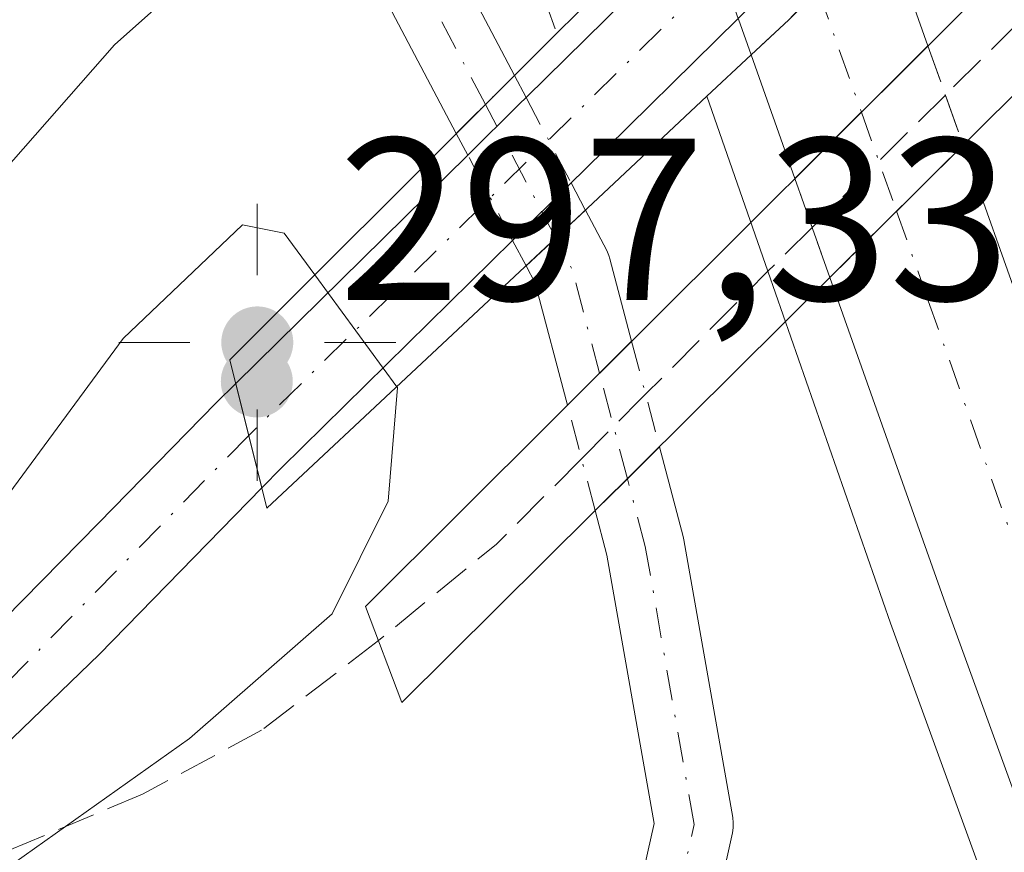
# Model space of a CAD drawing. Units: metres. Extents: x 604731 to 608215, y 4682950 to 4685316.
# Drawn here: x 605831 to 605873, y 4683317 to 4683353 of the extents above; entities that cross this region are included whole.
import ezdxf

# ---------------------------------------------------------------- set-up
doc = ezdxf.new("R2010")
doc.units = ezdxf.units.M
doc.header["$MEASUREMENT"] = 0
for name, pattern in [('DGN Style 2', [1.6480167562047852, 0.988810053722871, -0.6592067024819142]), ('DGN Style 3', [2.307223458686699, 1.648016756204785, -0.6592067024819142]), ('DGN Style 4', [2.6384748266838614, 1.318413404963828, -0.6592067024819142, 0.001648016756204785, -0.6592067024819142])]:
    doc.linetypes.add(name, pattern=pattern)
for name, color, linetype, lineweight in [('Alambrada', 7, 'DGN Style 2', 0), ('Arcén (en calzada doble)', 91, 'Continuous', 13), ('Carretera de calzada doble Cxs', 1, 'Continuous', 13), ('Carretera de calzada doble eje', 1, 'DGN Style 4', 0), ('Carretera de calzada doble oculto Cxs', 2, 'DGN Style 3', 13), ('Curva de nivel normal', 30, 'Continuous', 0), ('Matorral CxS', 135, 'Continuous', 0), ('Pasarela Cxs', 142, 'Continuous', 13), ('Pista no pavimentada Cxs', 111, 'Continuous', 0), ('Pista no pavimentada eje', 91, 'DGN Style 4', 0), ('Pista no pavimentada eje oculto', 173, 'DGN Style 4', 0), ('Pista no pavimentada oculto Cxs', 23, 'DGN Style 4', 0), ('Puente Cxs', 1, 'Continuous', 13), ('Punto de cota en terreno', 7, 'Continuous', 0), ('Punto geodésico', 7, 'Continuous', 0), ('Rótulo de punto de cota en construcción', 7, 'Continuous', 0), ('Senda pavimentada', 7, 'DGN Style 3', 0), ('Senda pavimentada conexión', 30, 'DGN Style 3', 0), ('Suelo desnudo CxS', 253, 'Continuous', 0)]:
    doc.layers.add(name, color=color, linetype=linetype, lineweight=lineweight)
doc.styles.add('Style-Arial', font='txt')

# ---------------------------------------------------------------- blocks, each defined once
blk = doc.blocks.new('5PATER')
at = {"layer": 'Matorral CxS', "linetype": 'Continuous', "lineweight": 0}
h = blk.add_hatch(color=51, dxfattribs=at)
edge = h.paths.add_edge_path()
edge.add_ellipse((0, 0), major_axis=(-0.1095731443231308, -0.1110710700762829), ratio=0.9994222409660322, start_angle=0, end_angle=360)
blk = doc.blocks.new('5PGEO')
at = {"layer": 'Suelo desnudo CxS', "linetype": 'Continuous', "lineweight": 0}
h = blk.add_hatch(color=5, dxfattribs=at)
edge = h.paths.add_edge_path()
edge.add_ellipse((9.672975540161133e-05, -1.615428924560547e-05), major_axis=(-0.1095731434929149, -0.1110710692347192), ratio=0.9994222409660306, start_angle=0, end_angle=360)
at = {"layer": 'Suelo desnudo CxS', "color": 5, "linetype": 'Continuous', "lineweight": 0}
for p, q in [((0, 0.291), (0, 0.6)), ((-0.292, 0), (-0.6, 0)), ((0.291, 0), (0.6, 0)), ((0, -0.291), (0, -0.6))]:
    blk.add_line(p, q, dxfattribs=at)

msp = doc.modelspace()

# ---------------------------------------------------------------- linework, layer by layer
at = {"layer": 'Alambrada', "color": 7, "linetype": 'DGN Style 2', "lineweight": 0}
msp.add_polyline3d([(605830.9301000005, 4683413.618100001, 299.2246000000014), (605832.6574999997, 4683409.0821, 300.8396999999969), (605834.3850999996, 4683404.5461, 300.4833000000072), (605836.1124999998, 4683400.0101, 300.2565999999933), (605837.8400999998, 4683395.474099999, 299.950800000006), (605839.5674999999, 4683390.938100001, 298.1135000000068), (605841.2950999998, 4683386.402100001, 297.5132000000012), (605843.0225000001, 4683381.8661, 299.8123000000051), (605844.7500999998, 4683377.3301, 299.9986999999965), (605846.2917, 4683373.1251, 300.2479000000022), (605847.8333000002, 4683368.920100001, 298.1710000000021), (605849.3750999998, 4683364.715100001, 293.632700000002), (605850.9167, 4683360.5101, 291.4713999999949), (605852.4583000002, 4683356.3051, 291.301999999996), (605854.0000999998, 4683352.100099999, 292.4600999999966)], dxfattribs=at)
at = {"layer": 'Arcén (en calzada doble)', "color": 91, "linetype": 'Continuous', "lineweight": 13}
msp.add_polyline3d([(605860.5100999996, 4683349.360099999, 294.2636999999959), (605863.1511000004, 4683341.772100001, 297.9199999999983), (605868.4600999998, 4683326.520099999, 292.2425999999978), (605918.5701000001, 4683188.6801, 294.9873999999982), (605946.0500999996, 4683117.9101, 292.9176000000007), (605977.5201000003, 4683042.390100001, 292.7854999999981), (605999.8300999999, 4682991.2601, 292.7244999999967), (606010.2240000004, 4682969.1514, 292.7758000000031)], dxfattribs=at)
at = {"layer": 'Carretera de calzada doble Cxs', "color": 1, "linetype": 'Continuous', "lineweight": 13, "extrusion": (-0.7090727532273462, 0.7016249923921142, 0.07027233226069006), "elevation": 2856376.272164167, "flags": 128}
msp.add_lwpolyline([(-3755216.495860039, -200926.6100073941), (-3755212.408690478, -200926.5145714616), (-3755210.612664284, -200926.6495050385)], dxfattribs=at)
at = {"layer": 'Carretera de calzada doble Cxs', "color": 1, "linetype": 'Continuous', "lineweight": 13, "extrusion": (-0.1420274143724332, 0.4004453081470245, 0.9052467999113367), "elevation": 1789644.832368246, "flags": 128}
msp.add_lwpolyline([(-2136530.378005811, -3812258.800161245), (-2136530.378005811, -3812252.568138696)], dxfattribs=at)
at = {"layer": 'Carretera de calzada doble Cxs', "color": 1, "linetype": 'Continuous', "lineweight": 13, "extrusion": (-0.01114829155166622, -0.0104005402796346, 0.999883765423447), "elevation": -55169.48658304042, "flags": 128}
msp.add_lwpolyline([(605829.6861937583, 4683032.179176947), (605828.0459143928, 4683030.64909419)], dxfattribs=at)
at = {"layer": 'Carretera de calzada doble Cxs', "color": 1, "linetype": 'Continuous', "lineweight": 13, "extrusion": (-0.02134798668176327, -0.02128434087802509, 0.9995455168715547), "elevation": -112319.309893082, "flags": 128}
msp.add_lwpolyline([(-2888795.081923097, 3734038.939887894), (-2888795.081923096, 3734047.090319854)], dxfattribs=at)
at = {"layer": 'Carretera de calzada doble Cxs', "color": 1, "linetype": 'Continuous', "lineweight": 13, "extrusion": (-0.1332169861214506, 0.3764156008178338, 0.916823063665867), "elevation": 1682445.056483988, "flags": 128}
msp.add_lwpolyline([(-2133662.420571979, -3862339.027618958), (-2133662.420571979, -3862345.228067185)], dxfattribs=at)
at = {"layer": 'Carretera de calzada doble Cxs', "color": 1, "linetype": 'Continuous', "lineweight": 13, "extrusion": (-0.01248211684665823, -0.01240044400708584, 0.999845200892345), "elevation": -65341.33294116789, "flags": 128}
msp.add_lwpolyline([(605828.109729084, 4682897.041109325), (605822.3313903838, 4682891.301468011)], dxfattribs=at)
at = {"layer": 'Carretera de calzada doble Cxs', "color": 1, "linetype": 'Continuous', "lineweight": 13}
for points in [[(605870.0859000003, 4683351.543099999, 296.9823000000033), (605864.3167000003, 4683345.791099999, 296.7366000000038), (605862.4200999998, 4683351.1501, 294.2608000000037), (605864.0601000005, 4683352.6801, 294.2949999999983), (605865.3300999999, 4683353.950099999, 294.4296000000031), (605868.2001, 4683356.860099999, 294.334400000007)], [(605865.8344999999, 4683341.502699999, 296.715200000006), (605871.6114999996, 4683347.241900001, 296.8585000000021), (605877.7801000001, 4683329.850099999, 292.1821000000054), (605927.8300999999, 4683192.1601, 292.5114999999932), (605955.2301000003, 4683121.600099999, 292.6196999999956), (605986.6201, 4683046.270099999, 292.732600000003), (606008.8501000004, 4682995.340100001, 292.7081000000035), (606021.1462000003, 4682969.317100001, 292.6511000000028), (606012.9807000002, 4682969.193200001, 292.8301999999967), (606002.1300999997, 4682992.300100001, 292.8472000000039), (605979.8400999998, 4683043.380100001, 292.831600000005), (605948.3901000004, 4683118.850099999, 292.8102000000072), (605920.9301000005, 4683189.5701, 293.429999999993), (605870.8400999998, 4683327.360099999, 292.3087999999989)]]:
    msp.add_polyline3d(points, close=True, dxfattribs=at)
for points in [[(605871.6114999996, 4683347.241900001, 296.8585000000021), (605877.7801000001, 4683329.850099999, 292.1821000000054), (605927.8300999999, 4683192.1601, 292.5114999999932), (605955.2301000003, 4683121.600099999, 292.6196999999956), (605986.6201, 4683046.270099999, 292.732600000003), (606008.8501000004, 4682995.340100001, 292.7081000000035), (606021.1462000003, 4682969.317, 292.6511000000028)], [(606012.9806000004, 4682969.193200001, 292.8301999999967), (606002.1300999997, 4682992.300100001, 292.8472000000039), (605979.8400999998, 4683043.380100001, 292.831600000005), (605948.3901000004, 4683118.850099999, 292.8102000000072), (605920.9301000005, 4683189.5701, 293.429999999993), (605870.8400999998, 4683327.360099999, 292.3087999999989), (605865.8344999999, 4683341.502699999, 296.715200000006)]]:
    msp.add_polyline3d(points, dxfattribs=at)
at = {"layer": 'Carretera de calzada doble eje', "color": 1, "linetype": 'DGN Style 4', "lineweight": 0, "extrusion": (-0.1469858355028751, 0.4144639570909358, 0.8981173600560478), "elevation": 1852292.221204012, "flags": 128}
msp.add_lwpolyline([(-2136403.724006606, -3782283.670236943), (-2136403.724006606, -3782277.43086571)], dxfattribs=at)
at = {"layer": 'Carretera de calzada doble eje', "color": 1, "linetype": 'DGN Style 4', "lineweight": 0, "extrusion": (0.9424818101350653, 0.334257434890773, 6.917204155941136e-05), "elevation": 2136462.951534026, "flags": 128}
msp.add_lwpolyline([(4211455.323652796, 149.3898962837436), (4211453.069614881, 149.8336962847989), (4211450.768005664, 148.7598962822317)], dxfattribs=at)
at = {"layer": 'Carretera de calzada doble eje', "color": 1, "linetype": 'DGN Style 4', "lineweight": 0}
msp.add_polyline3d([(605868.7259000001, 4683344.3751, 296.543399999995), (605870.1001000004, 4683340.5001, 293.8680000000023), (605874.3101000005, 4683328.600099999, 292.2765999999974), (605917.8901000004, 4683208.7301, 292.5948000000063), (605924.3800999997, 4683190.860099999, 292.6293000000005), (605927.8101000005, 4683182.040100001, 292.6196000000054), (605931.2301000003, 4683173.220100001, 292.6371999999974), (605944.9600999998, 4683137.860099999, 292.684699999998), (605948.3800999997, 4683129.040100001, 292.7207999999956), (605951.8101000005, 4683120.220100001, 292.7526000000071), (605955.7301000003, 4683110.8101, 292.7755999999936), (605959.6601, 4683101.390100001, 292.7734999999957), (605983.2301000003, 4683044.8201, 292.8340999999928), (605988.7901, 4683032.090100001, 292.8176999999997), (605999.9301000005, 4683006.550100001, 292.8248000000021), (606005.4901000002, 4682993.8201, 292.824099999998), (606010.5100999996, 4682983.210100001, 292.8019000000059), (606015.5201000003, 4682972.590100001, 292.7811999999976), (606017.0865000002, 4682969.2555, 292.7749999999942)], dxfattribs=at)
at = {"layer": 'Carretera de calzada doble oculto Cxs', "color": 2, "linetype": 'DGN Style 3', "lineweight": 13, "extrusion": (-0.7090727532273462, 0.7016249923921142, 0.07027233226069006), "elevation": 2856376.272164167, "flags": 128}
msp.add_lwpolyline([(-3755216.495860039, -200926.6100073941), (-3755212.408690478, -200926.5145714616), (-3755210.612664284, -200926.6495050385)], dxfattribs=at)
at = {"layer": 'Carretera de calzada doble oculto Cxs', "color": 2, "linetype": 'DGN Style 3', "lineweight": 13, "extrusion": (-0.06222845600018496, 0.1762214887831872, 0.982381599051443), "elevation": 787894.305608958, "flags": 128}
msp.add_lwpolyline([(-2130729.924097282, -4140055.544019574), (-2130729.924097282, -4140057.258433295)], dxfattribs=at)
at = {"layer": 'Carretera de calzada doble oculto Cxs', "color": 2, "linetype": 'DGN Style 3', "lineweight": 13, "extrusion": (-0.01114829155166622, -0.0104005402796346, 0.999883765423447), "elevation": -55169.48658304042, "flags": 128}
msp.add_lwpolyline([(605829.6861937583, 4683032.179176947), (605828.0459143928, 4683030.64909419)], dxfattribs=at)
at = {"layer": 'Carretera de calzada doble oculto Cxs', "color": 2, "linetype": 'DGN Style 3', "lineweight": 13, "extrusion": (-0.02134798668176327, -0.02128434087802509, 0.9995455168715547), "elevation": -112319.309893082, "flags": 128}
msp.add_lwpolyline([(-2888795.081923097, 3734038.939887894), (-2888795.081923096, 3734047.090319854)], dxfattribs=at)
at = {"layer": 'Carretera de calzada doble oculto Cxs', "color": 2, "linetype": 'DGN Style 3', "lineweight": 13, "extrusion": (0.009064809413671757, -0.02555686828350433, 0.9996322702443302), "elevation": -113902.8285634536, "flags": 128}
msp.add_lwpolyline([(2136597.808746742, 4209849.911190179), (2136597.808746742, 4209845.345765421)], dxfattribs=at)
at = {"layer": 'Carretera de calzada doble oculto Cxs', "color": 2, "linetype": 'DGN Style 3', "lineweight": 13, "extrusion": (-0.01248211684665823, -0.01240044400708584, 0.999845200892345), "elevation": -65341.33294116789, "flags": 128}
msp.add_lwpolyline([(605828.109729084, 4682897.041109325), (605822.3313903838, 4682891.301468011)], dxfattribs=at)
at = {"layer": 'Carretera de calzada doble oculto Cxs', "color": 2, "linetype": 'DGN Style 3', "lineweight": 13, "extrusion": (0.0015695572212998, -0.004434635122884268, 0.9999889351895129), "elevation": -19521.25770775415, "flags": 128}
msp.add_lwpolyline([(605864.6224905677, 4683300.984143389), (605863.1046588488, 4683305.272585558)], dxfattribs=at)
at = {"layer": 'Carretera de calzada doble oculto Cxs', "color": 2, "linetype": 'DGN Style 3', "lineweight": 13}
msp.add_polyline3d([(605864.0601000005, 4683352.6801, 294.2949999999983), (605862.4200999998, 4683351.1501, 294.2608000000037), (605861.8592999997, 4683352.7382, 293.9404000000068), (605860.3883999997, 4683356.903700001, 293.6554000000033), (605859.9801000003, 4683358.0601, 293.4379999999946), (605862.8596999999, 4683360.920499999, 293.2093000000023), (605862.9089000003, 4683360.978700001, 293.2016000000003), (605865.7600999996, 4683363.7401, 293.1469999999972), (605866.1667999999, 4683362.593499999, 293.3574999999983), (605867.6424000004, 4683358.432700001, 293.9814999999944), (605868.2001, 4683356.860099999, 294.334400000007), (605865.3300999999, 4683353.950099999, 294.4296000000031)], close=True, dxfattribs=at)
msp.add_3dface([(605871.6114999996, 4683347.241900001, 296.8585000000021), (605865.8344999999, 4683341.502699999, 296.715200000006), (605864.3167000003, 4683345.791099999, 296.7366000000038), (605870.0859000003, 4683351.543099999, 296.9823000000033)], dxfattribs=at)
at = {"layer": 'Curva de nivel normal', "color": 30, "linetype": 'Continuous', "lineweight": 0, "elevation": 295, "flags": 128}
for points in [[(605847.0700000003, 4683336.770099999), (605847.0999999996, 4683336.7301), (605846.6900000004, 4683331.8101), (605844.2599999999, 4683326.920100001), (605838.0800000001, 4683321.520099999), (605826.8799999999, 4683313.5801), (605821.4199999999, 4683310.620100001), (605819.0199999996, 4683310.780099999), (605817.7999999998, 4683313.120100001), (605822.4699999997, 4683321.5601), (605835.2100000001, 4683338.860099999), (605840.3799999999, 4683343.790100001), (605842.1799999997, 4683343.4301), (605843.5104, 4683341.619700001)], [(605843.5104, 4683341.619700001), (605847.0700000003, 4683336.770099999)]]:
    msp.add_lwpolyline(points, dxfattribs=at)
at = {"layer": 'Curva de nivel normal', "color": 30, "linetype": 'Continuous', "lineweight": 0}
msp.add_polyline3d([(605807.3300000001, 4683318.220100001, 290), (605825.9699999997, 4683341.5001, 290), (605834.8300000001, 4683351.590100001, 290), (605839.8099999996, 4683356.040100001, 290), (605843.2800000003, 4683357.540100001, 290), (605846.6299999999, 4683357.7601, 290), (605848.0999999996, 4683359.420100001, 290), (605848.1600000003, 4683364.0001, 290), (605847.0599999996, 4683367.360099999, 290), (605844.2599999999, 4683372.340100001, 290), (605841.9900000002, 4683380.1501, 290), (605840.4800000006, 4683387.450099999, 290), (605836.0199999996, 4683397.9801, 290), (605831.2000000002, 4683413.6601, 290)], dxfattribs=at)
at = {"layer": 'Pasarela Cxs', "color": 142, "linetype": 'Continuous', "lineweight": 13}
msp.add_polyline3d([(605905.1601, 4683380.5701, 297.6999000000069), (605847.2901, 4683323.0801, 297.2856999999931), (605845.7100999998, 4683327.2401, 297.9228000000003), (605902.5800999999, 4683383.940099999, 298.1309000000037), (605905.1601, 4683380.5701, 297.6999000000069)], dxfattribs=at)
msp.add_3dface([(605905.1601, 4683380.5701, 297.6999000000069), (605847.2901, 4683323.0801, 297.2856999999931), (605845.7100999998, 4683327.2401, 297.9228000000003), (605902.5800999999, 4683383.940099999, 298.1309000000037)], dxfattribs=at)
at = {"layer": 'Pista no pavimentada Cxs', "color": 111, "linetype": 'Continuous', "lineweight": 0, "extrusion": (-0.05265714511035401, -0.05185007893402377, 0.9972656588810038), "elevation": -274442.4510704944, "flags": 128}
msp.add_lwpolyline([(-2912021.400242009, 3707510.073705522), (-2912021.400242009, 3707520.935685524)], dxfattribs=at)
at = {"layer": 'Pista no pavimentada Cxs', "color": 111, "linetype": 'Continuous', "lineweight": 0, "extrusion": (-0.7016491702271791, 0.7125224082334639, 0.0005095926765469837), "elevation": 2911891.450568785, "flags": 128}
msp.add_lwpolyline([(-3717761.196407331, -1189.938312614014), (-3717751.843298012, -1190.495312686337), (-3717751.032151412, -1190.606612700792)], dxfattribs=at)
at = {"layer": 'Pista no pavimentada Cxs', "color": 111, "linetype": 'Continuous', "lineweight": 0, "extrusion": (0.7078918887355306, -0.7062980706673738, 0.005666501035782826), "elevation": -2878961.76577992, "flags": 128}
msp.add_lwpolyline([(3743277.975912491, 16606.37143896407), (3743276.754174169, 16606.62934262587), (3743276.196196802, 16606.76284524801), (3743274.416623172, 16607.25405313421)], dxfattribs=at)
at = {"layer": 'Pista no pavimentada Cxs', "color": 111, "linetype": 'Continuous', "lineweight": 0, "extrusion": (0.7017609106875258, -0.7124118600203211, 0.0009828191089871184), "elevation": -2911309.579167346, "flags": 128}
msp.add_lwpolyline([(3718206.344189161, 3154.774910234505), (3718209.500100421, 3154.209009961207), (3718209.89545551, 3154.144909930245)], dxfattribs=at)
at = {"layer": 'Pista no pavimentada Cxs', "color": 111, "linetype": 'Continuous', "lineweight": 0, "extrusion": (0.210642916405124, 0.2074222753696272, 0.9553039105168736), "elevation": 1099328.857487613, "flags": 128}
msp.add_lwpolyline([(2911951.117724442, -3551436.848584269), (2911951.117724442, -3551451.616931189)], dxfattribs=at)
at = {"layer": 'Pista no pavimentada Cxs', "color": 111, "linetype": 'Continuous', "lineweight": 0, "extrusion": (-0.1394456368932874, -0.13731295186255, 0.9806630754760876), "elevation": -727280.1916333591, "flags": 128}
msp.add_lwpolyline([(-2911955.513386555, 3645869.523915791), (-2911955.513386555, 3645865.90262476)], dxfattribs=at)
at = {"layer": 'Pista no pavimentada Cxs', "color": 111, "linetype": 'Continuous', "lineweight": 0, "extrusion": (-0.1734624418799433, -0.1626184324076165, 0.9713217935876538), "elevation": -866406.3630677116, "flags": 128}
msp.add_lwpolyline([(-3002333.8315442, 3540635.37820099), (-3002333.8315442, 3540636.552030657)], dxfattribs=at)
at = {"layer": 'Pista no pavimentada Cxs', "color": 111, "linetype": 'Continuous', "lineweight": 0, "extrusion": (-0.2171261195393648, -0.2032304300288066, 0.9547531830395141), "elevation": -1083064.990560057, "flags": 128}
msp.add_lwpolyline([(-3005212.516426618, 3477992.340871977), (-3005212.516426618, 3477992.993193561)], dxfattribs=at)
at = {"layer": 'Pista no pavimentada Cxs', "color": 111, "linetype": 'Continuous', "lineweight": 0, "extrusion": (-0.1577896869581851, -0.1476986999344936, 0.9763644343826225), "elevation": -787035.298367213, "flags": 128}
msp.add_lwpolyline([(-3005122.993652729, 3556762.735309908), (-3005122.993652729, 3556764.540698734)], dxfattribs=at)
at = {"layer": 'Pista no pavimentada Cxs', "color": 111, "linetype": 'Continuous', "lineweight": 0, "extrusion": (0.2349029418554761, 0.2313041633151275, 0.9440969187221891), "elevation": 1225869.406361847, "flags": 128}
msp.add_lwpolyline([(2912005.067898204, -3509733.644037351), (2912005.067898204, -3509718.749963322)], dxfattribs=at)
at = {"layer": 'Pista no pavimentada Cxs', "color": 111, "linetype": 'Continuous', "lineweight": 0, "extrusion": (-0.1989022128862762, 0.4600470748003456, 0.8653291851524411), "elevation": 2034305.414786188, "flags": 128}
msp.add_lwpolyline([(-2414680.601290569, -3511639.866216017), (-2414681.420068646, -3511646.117563375), (-2414681.354711595, -3511647.100396807)], dxfattribs=at)
at = {"layer": 'Pista no pavimentada Cxs', "color": 111, "linetype": 'Continuous', "lineweight": 0, "extrusion": (0.7060307722769429, -0.7081811369059292, 0.0001610237533327828), "elevation": -2888898.247403583, "flags": 128}
msp.add_lwpolyline([(3735634.057763451, 761.249848662512), (3735636.023593148, 761.8086486697555), (3735637.989352244, 761.927648671304)], dxfattribs=at)
at = {"layer": 'Pista no pavimentada Cxs', "color": 111, "linetype": 'Continuous', "lineweight": 0, "extrusion": (-0.9701088838220832, -0.242665752420827, 0.001444344663125919), "elevation": -1724215.896066043, "flags": 128}
msp.add_lwpolyline([(-4396334.690173426, 2788.213535851428), (-4396332.368573947, 2787.947135573562), (-4396330.019616427, 2787.795735415639)], dxfattribs=at)
msp.add_lwpolyline([(-4396334.690173426, 2788.213535851428), (-4396332.368573947, 2787.947135573562), (-4396330.019616427, 2787.795735415639)], dxfattribs=at)
at = {"layer": 'Pista no pavimentada Cxs', "color": 111, "linetype": 'Continuous', "lineweight": 0, "extrusion": (-0.7047766986100501, 0.7094291593034306, 0.0002702338734160703), "elevation": 2895498.982383781, "flags": 128}
msp.add_lwpolyline([(-3730514.654023306, -486.5891232487748), (-3730516.617811033, -486.4228232427056), (-3730518.581527817, -486.5173232461481)], dxfattribs=at)
at = {"layer": 'Pista no pavimentada Cxs', "color": 111, "linetype": 'Continuous', "lineweight": 0, "extrusion": (-0.02459178176789327, -0.02517515817004021, 0.9993805359724562), "elevation": -132505.1019807066, "flags": 128}
msp.add_lwpolyline([(-2839185.562968515, 3771222.979053758), (-2839185.562968515, 3771221.765742858)], dxfattribs=at)
at = {"layer": 'Pista no pavimentada Cxs', "color": 111, "linetype": 'Continuous', "lineweight": 0}
for points in [[(605849.6464999998, 4683347.7479, 293.3475999999937), (605842.7125000004, 4683360.913699999, 290.7958999999973), (605834.7824999997, 4683375.319800001, 291.0856000000058), (605834.7225000003, 4683375.439900001, 291.0641999999934), (605829.1662, 4683387.743000001, 291.601999999999), (605829.1176000005, 4683387.862299999, 291.5976999999984), (605827.5999999996, 4683392.0493, 291.4959999999992), (605825.8214999996, 4683397.322100001, 291.8849000000046), (605824.2818999998, 4683401.886600001, 292.4680999999982), (605822.0301000001, 4683407.4001, 292.1664000000019), (605814.7200999996, 4683430.220100001, 292.4385000000038), (605784.8400999998, 4683513.890100001, 291.0356999999931), (605768.1401000004, 4683553.940099999, 289.2887999999948), (605752.5800999999, 4683594.280099999, 290.7782000000007), (605723.8000999996, 4683660.8301, 291.5696000000025), (605719.4301000005, 4683671.770099999, 291.7764000000025), (605690.7401000002, 4683729.5101, 293.7468999999983), (605662.6001000004, 4683782.350099999, 292.7247000000062)], [(605730.2920000004, 4683652.107899999, 295.1735999999946), (605754.8701, 4683595.3101, 294.3812999999937), (605770.4600999998, 4683554.870100001, 291.8242999999929), (605787.1700999998, 4683514.800100001, 293.6567000000068), (605817.0900999998, 4683431.020099999, 296.2535000000062), (605824.3800999997, 4683408.2501, 295.7635000000009), (605826.3096000003, 4683403.524300001, 296.5798999999971), (605828.3071, 4683398.764900001, 295.6964000000008), (605831.7918999996, 4683390.4616, 297.0656000000017), (605832.2916000001, 4683389.083100001, 296.9254999999976), (605837.7934999998, 4683376.9005, 294.459600000002), (605845.7060000002, 4683362.525800001, 290.7540000000009), (605852.164, 4683350.264000001, 292.4649999999965)], [(605817.0900999998, 4683431.020099999, 296.2535000000062), (605824.3800999997, 4683408.2501, 295.7635000000009), (605826.3096000003, 4683403.524300001, 296.5798999999971), (605828.3071, 4683398.764900001, 295.6964000000008), (605831.7918999996, 4683390.4616, 297.0656000000017), (605832.2916000001, 4683389.083100001, 296.9254999999976), (605837.7934999998, 4683376.9005, 294.459600000002), (605845.7060000002, 4683362.525800001, 290.7540000000009), (605852.164, 4683350.264000001, 292.4649999999965), (605851.3000999996, 4683349.4001, 292.7228999999934), (605850.9053999997, 4683349.005700001, 292.8564000000042), (605849.6464999998, 4683347.7479, 293.3475999999937), (605842.7125000004, 4683360.913699999, 290.7958999999973), (605834.7824999997, 4683375.319800001, 291.0856000000058), (605834.7225000003, 4683375.439900001, 291.0641999999934), (605829.1662, 4683387.743000001, 291.601999999999), (605829.1176000005, 4683387.862299999, 291.5976999999984), (605827.5999999996, 4683392.0493, 291.4959999999992), (605825.8214999996, 4683397.322100001, 291.8849000000046), (605824.2818999998, 4683401.886600001, 292.4680999999982), (605822.0301000001, 4683407.4001, 292.1664000000019), (605814.7200999996, 4683430.220100001, 292.4385000000038)], [(605878.9976000005, 4683369.6139, 294.4250999999931), (605867.6424000004, 4683358.432700001, 293.9814999999944), (605865.4167999999, 4683356.2412, 294.1735000000044), (605861.8592999997, 4683352.7382, 293.9404000000068), (605855.1947999997, 4683346.175799999, 293.3834000000061), (605854.6168000001, 4683345.606699999, 293.272100000002), (605852.0864000004, 4683343.1151, 292.5633999999991), (605842.0669999998, 4683333.249100001, 297.4734999999928), (605841.2197000004, 4683332.3817, 297.4308000000019), (605840.6498999996, 4683334.660499999, 297.5822000000044), (605840.0869000005, 4683336.912799999, 297.8485999999975), (605850.1394999997, 4683346.811699999, 293.4826999999932), (605852.3881999999, 4683349.026000001, 292.9168000000063), (605852.6699000001, 4683349.303400001, 292.8527999999933), (605860.3883999997, 4683356.903700001, 293.6554000000033), (605862.6102, 4683359.091399999, 293.614499999996), (605866.1667999999, 4683362.593499999, 293.3574999999983), (605877.5103000002, 4683373.7632, 293.6067000000039)], [(605855.2418999998, 4683344.4199, 293.3061000000016), (605856.1645000001, 4683342.668199999, 293.5613000000012), (605856.2578999996, 4683342.457400001, 293.6288999999961), (605856.3042000001, 4683342.3095, 293.7455000000046), (605857.2454000004, 4683338.740900001, 296.7464000000036)], [(605529.3698000005, 4682961.8595, 287.3300000000018), (605538.9868999999, 4682976.611300001, 288.1662999999971), (605547.1678999999, 4682994.171499999, 288.6540999999997), (605556.2971000001, 4683015.850299999, 289.3969999999972), (605559.3157000003, 4683024.800100001, 289.7636999999959), (605575.1518999999, 4683052.401900001, 289.7942000000039), (605589.5721000005, 4683073.6183, 290.019100000005), (605597.1475000001, 4683083.487500001, 290.0532999999996), (605612.1470999997, 4683100.543299999, 290.3274999999995), (605639.9744999995, 4683129.3961, 290.4796000000061), (605700.7673000004, 4683194.528700001, 290.403999999995), (605721.9839000005, 4683216.7567, 290.7433000000019), (605736.4133000001, 4683230.035900001, 290.6015000000043), (605765.2489, 4683259.633099999, 289.9127000000008), (605774.6747000003, 4683270.967300001, 291.196100000001), (605781.6951000001, 4683277.060699999, 292.4122999999963), (605788.7575000003, 4683284.9959, 296.2795000000042), (605793.3043999998, 4683289.306299999, 296.2915000000066), (605834.1426999997, 4683330.8606, 296.7945999999938), (605839.2329000002, 4683336.071799999, 297.8524000000034), (605840.0869000005, 4683336.912799999, 297.8485999999975)], [(605736.4133000001, 4683230.035900001, 290.6015000000043), (605765.2489, 4683259.633099999, 289.9127000000008), (605774.6747000003, 4683270.967300001, 291.196100000001), (605781.6951000001, 4683277.060699999, 292.4122999999963), (605788.7575000003, 4683284.9959, 296.2795000000042), (605793.3043999998, 4683289.306299999, 296.2915000000066), (605834.1426999997, 4683330.8606, 296.7945999999938), (605839.2329000002, 4683336.071799999, 297.8524000000034), (605840.0869000005, 4683336.912799999, 297.8485999999975), (605840.6498999996, 4683334.660499999, 297.5822000000044), (605841.2197000004, 4683332.3817, 297.4308000000019), (605834.1705999998, 4683325.164999999, 296.920499999993), (605819.1528000003, 4683310.6862, 295.0546000000031), (605818.7198000001, 4683310.2687, 295.0224000000017), (605807.8071, 4683299.7476, 294.9449000000022), (605790.4824999999, 4683283.324300001, 295.5889000000025), (605783.3850999996, 4683275.349500001, 291.7565999999933), (605776.3953, 4683269.2827, 290.8987999999954), (605769.2128999997, 4683260.6461, 290.1153000000049), (605766.8400999998, 4683257.720100001, 290.0405000000028), (605766.5954999998, 4683257.4693, 290.0339999999997), (605762.4425999997, 4683253.212400001, 289.9615999999951), (605758.6796000004, 4683249.3551, 289.9907999999996), (605738.1201, 4683228.280099999, 290.4018999999971)], [(605857.3607999999, 4683313.975099999, 290.828800000003), (605858.2191000005, 4683317.8376, 291.2437999999966), (605856.1733999997, 4683329.472800001, 294.2442000000011), (605855.6651, 4683331.4001, 295.8727999999974), (605857.0582999998, 4683332.7841, 296.0390999999945), (605858.4513999998, 4683334.168099999, 295.9446000000025), (605859.4792, 4683330.2709, 293.0764000000054), (605859.5096000005, 4683330.132200001, 292.983699999997), (605861.6262999997, 4683318.0933, 290.9263999999966), (605861.6503999997, 4683317.872199999, 290.9156999999978), (605861.6453999998, 4683317.649900001, 290.9076999999961), (605861.6114999996, 4683317.4301, 290.9011000000028), (605860.8443999998, 4683313.9779, 290.7119999999995)], [(605858.4513999998, 4683334.168099999, 295.9446000000025), (605859.4792, 4683330.2709, 293.0764000000054), (605859.5096000005, 4683330.132200001, 292.983699999997), (605861.6262999997, 4683318.0933, 290.9263999999966), (605861.6503999997, 4683317.872199999, 290.9156999999978), (605861.6453999998, 4683317.649800001, 290.9076999999961), (605861.6114999996, 4683317.4301, 290.9011000000028), (605860.8443999998, 4683313.9779, 290.7119999999995)], [(605841.2197000004, 4683332.3817, 297.4308000000019), (605834.1705999998, 4683325.164999999, 296.920499999993), (605819.1528000003, 4683310.6862, 295.0546000000031), (605818.7198000001, 4683310.2687, 295.0224000000017), (605807.8071, 4683299.7476, 294.9449000000022), (605790.4824999999, 4683283.324300001, 295.5889000000025), (605783.3850999996, 4683275.349500001, 291.7565999999933), (605776.3953, 4683269.2827, 290.8987999999954), (605769.2128999997, 4683260.6461, 290.1153000000049), (605766.8400999998, 4683257.720100001, 290.0405000000028), (605766.5954999998, 4683257.4693, 290.0339999999997)], [(605766.5954999998, 4683257.4693, 290.0339999999997), (605768.9386, 4683258.773499999, 290.0722999999998), (605781.5503000002, 4683268.101, 290.6205999999947), (605781.6125999996, 4683268.144900001, 290.6245000000054), (605796.8954999996, 4683278.421200001, 296.272299999997), (605806.6260000002, 4683286.311000001, 294.0066999999981), (605806.6931999996, 4683286.362700001, 294.0046000000002), (605815.5568000004, 4683292.845000001, 296.522299999997), (605815.7103000004, 4683292.945, 296.4318999999959), (605815.7685000002, 4683292.9772, 296.3986000000005), (605825.8344999999, 4683298.274800001, 291.0051999999997), (605835.7681, 4683303.308, 291.0466000000015), (605835.8847000003, 4683303.361600001, 291.0630999999994), (605849.8216000004, 4683309.1468, 291.1683000000049), (605854.8915999997, 4683311.9353, 290.9616999999998), (605857.3607999999, 4683313.975099999, 290.828800000003), (605858.2191000005, 4683317.8376, 291.2437999999966), (605856.1733999997, 4683329.472800001, 294.2442000000011), (605855.6651, 4683331.4001, 295.8727999999974)]]:
    msp.add_polyline3d(points, dxfattribs=at)
msp.add_polyline3d([(605857.2454000004, 4683338.740900001, 296.7464000000036), (605855.8532999996, 4683337.353, 296.6273999999976), (605854.4611999998, 4683335.965, 296.0685999999987), (605853.0659999996, 4683341.255200001, 292.9354000000022), (605852.6684999998, 4683342.0099, 292.4428000000044), (605853.9554000003, 4683343.214500001, 292.8329999999987), (605854.4101, 4683343.640100001, 293.0270000000019), (605855.2418999998, 4683344.4199, 293.3061000000016), (605856.1645000001, 4683342.668199999, 293.5613000000012), (605856.2578999996, 4683342.457400001, 293.6288999999961), (605856.3042000001, 4683342.3095, 293.7455000000046)], close=True, dxfattribs=at)
at = {"layer": 'Pista no pavimentada eje', "color": 91, "linetype": 'DGN Style 4', "lineweight": 0, "extrusion": (-0.7016283808239253, 0.7125430617978761, 1.749585599905787e-05), "elevation": 2912002.629385521, "flags": 128}
msp.add_lwpolyline([(-3717730.63455454, 246.6560213649574), (-3717704.982219186, 243.2419213653107), (-3717680.856006828, 243.027621364484), (-3717666.510221343, 242.4785213643127), (-3717648.06691354, 246.6342213649518)], dxfattribs=at)
at = {"layer": 'Pista no pavimentada eje', "color": 91, "linetype": 'DGN Style 4', "lineweight": 0, "extrusion": (0.6693112305734814, 0.5441795864864897, 0.5058567527270987), "elevation": 2954232.761827975, "flags": 128}
msp.add_lwpolyline([(3251633.440935174, -1732079.362992662), (3251637.702901269, -1732083.173835837), (3251639.186200294, -1732083.761697783)], dxfattribs=at)
at = {"layer": 'Pista no pavimentada eje', "color": 91, "linetype": 'DGN Style 4', "lineweight": 0, "extrusion": (-0.05322140800107201, -0.05448645907569481, 0.9970951346324863), "elevation": -287125.2969653055, "flags": 128}
msp.add_lwpolyline([(-2839100.637345449, 3762676.329254792), (-2839100.637345449, 3762645.521632769)], dxfattribs=at)
at = {"layer": 'Pista no pavimentada eje', "color": 91, "linetype": 'DGN Style 4', "lineweight": 0}
for points in [[(605850.9053999997, 4683349.005700001, 292.8564000000042), (605844.2093000002, 4683361.719799999, 290.6682000000001), (605836.2718000002, 4683376.139599999, 292.5479999999953), (605830.7154999999, 4683388.442700001, 294.2268999999943), (605827.5204999996, 4683397.257400001, 293.5577999999951)], [(605859.2416000003, 4683314.602, 290.8184000000037), (605859.9519999997, 4683317.798900001, 291.0760000000009), (605857.8354000002, 4683329.837400001, 293.4098999999987), (605857.0582999998, 4683332.7841, 296.0390999999945)]]:
    msp.add_polyline3d(points, dxfattribs=at)
at = {"layer": 'Pista no pavimentada eje oculto', "color": 173, "linetype": 'DGN Style 4', "lineweight": 0, "extrusion": (0.001665936396785875, -0.003163203559896291, 0.9999936093791603), "elevation": -13512.22264426966, "flags": 128}
msp.add_lwpolyline([(605852.6268208175, 4683323.902981912), (605849.5767860662, 4683329.694210883)], dxfattribs=at)
at = {"layer": 'Pista no pavimentada eje oculto', "color": 173, "linetype": 'DGN Style 4', "lineweight": 0, "extrusion": (0.03150777633915178, -0.1194654600037821, 0.9923382809789446), "elevation": -540113.5257852908, "flags": 128}
msp.add_lwpolyline([(1780165.370614745, 4340501.982707161), (1780165.370614745, 4340506.744321289)], dxfattribs=at)
at = {"layer": 'Pista no pavimentada oculto Cxs', "color": 23, "linetype": 'DGN Style 4', "lineweight": 0, "extrusion": (0.7078918887355306, -0.7062980706673738, 0.005666501035782826), "elevation": -2878961.76577992, "flags": 128}
msp.add_lwpolyline([(3743277.975912491, 16606.37143896407), (3743276.754174169, 16606.62934262587), (3743276.196196802, 16606.76284524801), (3743274.416623172, 16607.25405313421)], dxfattribs=at)
at = {"layer": 'Pista no pavimentada oculto Cxs', "color": 23, "linetype": 'DGN Style 4', "lineweight": 0, "extrusion": (-0.1567108129436753, 0.2975615869874267, 0.941753058426707), "elevation": 1298916.981637932, "flags": 128}
msp.add_lwpolyline([(-2718393.891691395, -3636478.509478044), (-2718393.891691396, -3636477.356656088)], dxfattribs=at)
at = {"layer": 'Pista no pavimentada oculto Cxs', "color": 23, "linetype": 'DGN Style 4', "lineweight": 0, "extrusion": (-0.0465425240891895, 0.08837318243358828, 0.9949994844611565), "elevation": 385975.9581917895, "flags": 128}
msp.add_lwpolyline([(-2718420.79995745, -3842138.617372044), (-2718420.79995745, -3842134.418335623)], dxfattribs=at)
at = {"layer": 'Pista no pavimentada oculto Cxs', "color": 23, "linetype": 'DGN Style 4', "lineweight": 0, "extrusion": (-0.05901452719659164, 0.1120677493465493, 0.9919466241366829), "elevation": 489389.2962354827, "flags": 128}
msp.add_lwpolyline([(-2718229.871697411, -3830472.07504073), (-2718229.871697411, -3830473.141704431)], dxfattribs=at)
at = {"layer": 'Pista no pavimentada oculto Cxs', "color": 23, "linetype": 'DGN Style 4', "lineweight": 0, "extrusion": (0.1001358384117979, -0.1901341381865709, 0.9766380206410236), "elevation": -829510.1718374464, "flags": 128}
msp.add_lwpolyline([(2718417.401671987, 3771323.278918371), (2718417.401671987, 3771327.556899552)], dxfattribs=at)
at = {"layer": 'Pista no pavimentada oculto Cxs', "color": 23, "linetype": 'DGN Style 4', "lineweight": 0, "extrusion": (-0.01180861116337627, 0.02241954843059013, 0.999678908725477), "elevation": 98137.36998816229, "flags": 128}
msp.add_lwpolyline([(-2718576.691090418, -3860116.035273327), (-2718576.691090418, -3860114.693483386)], dxfattribs=at)
at = {"layer": 'Pista no pavimentada oculto Cxs', "color": 23, "linetype": 'DGN Style 4', "lineweight": 0, "extrusion": (-0.1734624418799433, -0.1626184324076165, 0.9713217935876538), "elevation": -866406.3630677116, "flags": 128}
msp.add_lwpolyline([(-3002333.8315442, 3540635.37820099), (-3002333.8315442, 3540636.552030657)], dxfattribs=at)
at = {"layer": 'Pista no pavimentada oculto Cxs', "color": 23, "linetype": 'DGN Style 4', "lineweight": 0, "extrusion": (-0.2171261195393648, -0.2032304300288066, 0.9547531830395141), "elevation": -1083064.990560057, "flags": 128}
msp.add_lwpolyline([(-3005212.516426618, 3477992.340871977), (-3005212.516426618, 3477992.993193561)], dxfattribs=at)
at = {"layer": 'Pista no pavimentada oculto Cxs', "color": 23, "linetype": 'DGN Style 4', "lineweight": 0, "extrusion": (-0.1577896869581851, -0.1476986999344936, 0.9763644343826225), "elevation": -787035.298367213, "flags": 128}
msp.add_lwpolyline([(-3005122.993652729, 3556762.735309908), (-3005122.993652729, 3556764.540698734)], dxfattribs=at)
at = {"layer": 'Pista no pavimentada oculto Cxs', "color": 23, "linetype": 'DGN Style 4', "lineweight": 0, "extrusion": (0.04479001524624764, -0.08503254750969527, 0.9953709461292571), "elevation": -370809.262635354, "flags": 128}
msp.add_lwpolyline([(2718661.490244829, 3843452.889700759), (2718661.490244829, 3843454.144543689)], dxfattribs=at)
at = {"layer": 'Pista no pavimentada oculto Cxs', "color": 23, "linetype": 'DGN Style 4', "lineweight": 0, "extrusion": (0.7060307722769429, -0.7081811369059292, 0.0001610237533327828), "elevation": -2888898.247403583, "flags": 128}
msp.add_lwpolyline([(3735634.057763451, 761.249848662512), (3735636.023593148, 761.8086486697555), (3735637.989352244, 761.927648671304)], dxfattribs=at)
at = {"layer": 'Pista no pavimentada oculto Cxs', "color": 23, "linetype": 'DGN Style 4', "lineweight": 0, "extrusion": (0.04262769051860593, -0.1616317606769708, 0.9859300451561016), "elevation": -730857.4201914164, "flags": 128}
msp.add_lwpolyline([(1780141.505924734, 4312501.4205345), (1780141.505924734, 4312496.623887849)], dxfattribs=at)
at = {"layer": 'Pista no pavimentada oculto Cxs', "color": 23, "linetype": 'DGN Style 4', "lineweight": 0, "extrusion": (0.01056732094513035, -0.0400687460574834, 0.9991410447566569), "elevation": -180957.3266556009, "flags": 128}
msp.add_lwpolyline([(1780123.319459373, 4370248.229915974), (1780123.319459373, 4370252.954958286)], dxfattribs=at)
at = {"layer": 'Pista no pavimentada oculto Cxs', "color": 23, "linetype": 'DGN Style 4', "lineweight": 0, "extrusion": (-0.7047766986100501, 0.7094291593034306, 0.0002702338734160703), "elevation": 2895498.982383781, "flags": 128}
msp.add_lwpolyline([(-3730514.654023306, -486.5891232487748), (-3730516.617811033, -486.4228232427056), (-3730518.581527817, -486.5173232461481)], dxfattribs=at)
at = {"layer": 'Pista no pavimentada oculto Cxs', "color": 23, "linetype": 'DGN Style 4', "lineweight": 0}
for points in [[(605853.9554000003, 4683343.214500001, 292.8329999999987), (605852.6684999998, 4683342.0099, 292.4428000000044), (605852.0864000004, 4683343.1151, 292.5633999999991), (605850.1394999997, 4683346.811699999, 293.4826999999932), (605849.6464999998, 4683347.7479, 293.3475999999937), (605850.9053999997, 4683349.005700001, 292.8564000000042), (605851.3000999996, 4683349.4001, 292.7228999999934), (605852.164, 4683350.264000001, 292.4649999999965), (605852.6699000001, 4683349.303400001, 292.8527999999933), (605854.6168000001, 4683345.606699999, 293.272100000002), (605855.2418999998, 4683344.4199, 293.3061000000016), (605854.4101, 4683343.640100001, 293.0270000000019)], [(605858.4513999998, 4683334.168099999, 295.9446000000025), (605857.0582999998, 4683332.7841, 296.0390999999945), (605855.6651, 4683331.4001, 295.8727999999974), (605854.4611999998, 4683335.965, 296.0685999999987), (605855.8532999996, 4683337.353, 296.6273999999976), (605857.2454000004, 4683338.740900001, 296.7464000000036)]]:
    msp.add_polyline3d(points, close=True, dxfattribs=at)
at = {"layer": 'Puente Cxs', "color": 1, "linetype": 'Continuous', "lineweight": 13}
for points in [[(605889.4303000001, 4683386.9, 293.550900000002), (605898.0800999999, 4683395.5101, 297.3785999999964), (605900.8400999998, 4683389.770099999, 297.7712999999931), (605887.1700999998, 4683375.970100001, 295.3775000000023), (605885.3501000004, 4683374.1501, 295.0261000000028), (605882.4200999998, 4683371.190099999, 295.0271000000066), (605879.4901000002, 4683368.2401, 294.652900000001), (605868.2001, 4683356.860099999, 294.334400000007), (605865.3300999999, 4683353.950099999, 294.4296000000031), (605864.0601000005, 4683352.6801, 294.2949999999983), (605862.4200999998, 4683351.1501, 294.2608000000037), (605860.5100999996, 4683349.360099999, 294.2636999999959), (605856.4901000002, 4683345.590100001, 293.5409999999974), (605854.4101, 4683343.640100001, 293.0270000000019)], [(605854.4101, 4683343.640100001, 293.0270000000019), (605841.4401000004, 4683331.5001, 297.4940000000061), (605839.8300999999, 4683337.940099999, 297.9159999999974), (605851.3000999996, 4683349.4001, 292.7228999999934), (605853.1901000004, 4683351.290100001, 292.3666999999987), (605858.1300999997, 4683356.210100001, 293.3977000000014), (605859.9801000003, 4683358.0601, 293.4379999999946), (605862.8601000002, 4683360.920100001, 293.2094999999972), (605862.9101, 4683360.9801, 293.2014000000054), (605865.7600999996, 4683363.7401, 293.1469999999972), (605871.1501000002, 4683368.940099999, 293.235400000005), (605877.1601, 4683374.7401, 293.2875000000058), (605878.9200999998, 4683376.440099999, 293.3043000000035), (605880.1201, 4683377.630100001, 293.3084999999992), (605883.0601000005, 4683380.5601, 293.3598999999958), (605884.8800999997, 4683382.370100001, 293.3858999999939), (605889.4303000001, 4683386.9, 293.550900000002)], [(605879.4901000002, 4683368.2401, 294.652900000001), (605868.2001, 4683356.860099999, 294.334400000007), (605865.3300999999, 4683353.950099999, 294.4296000000031), (605864.0601000005, 4683352.6801, 294.2949999999983), (605862.4200999998, 4683351.1501, 294.2608000000037), (605860.5100999996, 4683349.360099999, 294.2636999999959), (605856.4901000002, 4683345.590100001, 293.5409999999974), (605854.4101, 4683343.640100001, 293.0270000000019), (605841.4401000004, 4683331.5001, 297.4940000000061), (605839.8300999999, 4683337.940099999, 297.9159999999974), (605851.3000999996, 4683349.4001, 292.7228999999934), (605853.1901000004, 4683351.290100001, 292.3666999999987), (605858.1300999997, 4683356.210100001, 293.3977000000014), (605859.9801000003, 4683358.0601, 293.4379999999946), (605862.8601000002, 4683360.920100001, 293.2094999999972), (605862.9101, 4683360.9801, 293.2014000000054), (605865.7600999996, 4683363.7401, 293.1469999999972), (605871.1501000002, 4683368.940099999, 293.235400000005), (605877.1601, 4683374.7401, 293.2875000000058)]]:
    msp.add_polyline3d(points, dxfattribs=at)
at = {"layer": 'Senda pavimentada', "color": 7, "linetype": 'DGN Style 3', "lineweight": 0, "extrusion": (-0.02203696011421278, -0.02188492215875852, 0.9995175949281883), "elevation": -115549.1411897509, "flags": 128}
msp.add_lwpolyline([(-2896141.755817424, 3728266.609848219), (-2896141.755817423, 3728250.607348026)], dxfattribs=at)
at = {"layer": 'Senda pavimentada', "color": 7, "linetype": 'DGN Style 3', "lineweight": 0, "extrusion": (0.7076082604807794, -0.7062916268762928, 0.02104014029908448), "elevation": -2879085.040716336, "flags": 128}
msp.add_lwpolyline([(3742718.61253849, 60887.18537957666), (3742715.913733965, 60887.75180496526), (3742708.398446232, 60887.12996731012)], dxfattribs=at)
at = {"layer": 'Senda pavimentada', "color": 7, "linetype": 'DGN Style 3', "lineweight": 0, "extrusion": (-0.2006262427674656, 0.3484385547022408, 0.9156089144989926), "elevation": 1510575.2103103, "flags": 128}
msp.add_lwpolyline([(-2861946.401759642, -3439200.467571936), (-2861941.370041054, -3439198.972310059), (-2861934.839781126, -3439197.800872361)], dxfattribs=at)
at = {"layer": 'Senda pavimentada', "color": 7, "linetype": 'DGN Style 3', "lineweight": 0}
msp.add_polyline3d([(605846.2704999996, 4683325.7643, 297.7370999999985), (605841.2081000004, 4683321.8825, 297.543399999995), (605836.0487000003, 4683319.104499999, 297.0945000000065), (605826.2591000004, 4683315.0033, 295.9116999999969), (605822.2777000006, 4683313.698899999, 295.5996000000014)], dxfattribs=at)
at = {"layer": 'Senda pavimentada conexión', "color": 30, "linetype": 'DGN Style 3', "lineweight": 0, "extrusion": (0.7046582900095226, -0.7095468222245426, 3.73082980809896e-05), "elevation": -2896123.768581911, "flags": 128}
msp.add_lwpolyline([(3730054.720478479, 405.3405491197937), (3730050.653246641, 405.6666491200118), (3730046.579650884, 405.403149119842)], dxfattribs=at)
at = {"layer": 'Senda pavimentada conexión', "color": 30, "linetype": 'DGN Style 3', "lineweight": 0, "extrusion": (-0.7092392519707058, 0.7049648474375312, 0.002060907909705054), "elevation": 2871890.005120849, "flags": 128}
msp.add_lwpolyline([(-3748722.484828477, -5621.41446540235), (-3748722.136364853, -5621.445165467535), (-3748718.543684063, -5622.047866747479)], dxfattribs=at)

# ---------------------------------------------------------------- block references
at = {"layer": 'Punto de cota en terreno', "color": 7, "linetype": 'Continuous', "lineweight": 0, "xscale": 10, "yscale": 10, "zscale": 10}
msp.add_blockref('5PATER', (605841, 4683337, 297.3300000000018), dxfattribs=at)
at = {"layer": 'Punto geodésico', "color": 7, "linetype": 'Continuous', "lineweight": 0, "xscale": 10, "yscale": 10, "zscale": 10}
msp.add_blockref('5PGEO', (605841.0199999996, 4683338.692199999, 297.72142), dxfattribs=at)

# ---------------------------------------------------------------- texts
at = {"layer": 'Rótulo de punto de cota en construcción', "color": 7, "linetype": 'Continuous', "lineweight": 0, "style": 'Style-Arial'}
msp.add_text('297,33', height=7.000000000000002, dxfattribs=at).set_placement((605844.5278000003, 4683340.527799999))

doc.saveas('drawing.dxf')
